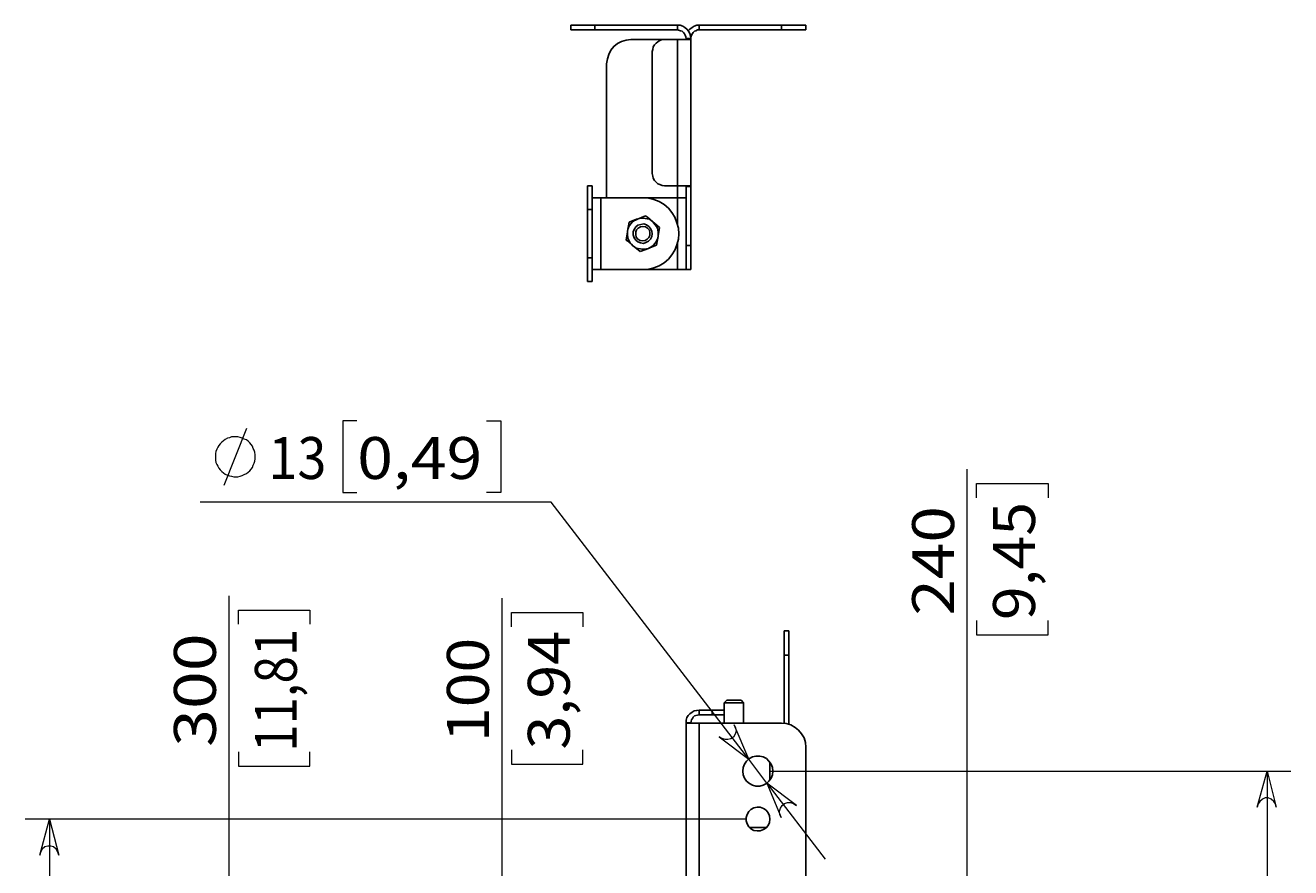
# Model space of a CAD drawing. Units: millimetres. Extents: x -1116 to 786, y -80 to 953.
# Drawn here: x -527 to 1, y 602 to 953 of the extents above; entities that cross this region are included whole.
import ezdxf

# ---------------------------------------------------------------- set-up
doc = ezdxf.new("R2010")
doc.units = ezdxf.units.MM
doc.header["$MEASUREMENT"] = 0
doc.layers.add('Слой 1', color=7, linetype='Continuous', lineweight=0)

msp = doc.modelspace()

# ---------------------------------------------------------------- linework, layer by layer
at = {"layer": 'Слой 1', "color": 7, "lineweight": 9, "true_color": 0xffffff}
for p, q in [((-394.35, 788.32), (-394.35, 758.51)), ((-388.53, 788.32), (-394.35, 788.32)), ((-334.38, 788.32), (-328.38, 788.32)), ((-328.38, 788.32), (-328.38, 758.51)), ((-443.92, 761.51), (-434.39, 785.33)), ((-133.83, 542.26), (-133.83, 768.22)), ((-129.95, 762.22), (-100.14, 762.22)), ((-129.95, 756.22), (-129.95, 762.22)), ((-100.14, 762.22), (-100.14, 756.22)), ((-394.35, 758.51), (-388.53, 758.51)), ((-328.38, 758.51), (-334.38, 758.51)), ((-307.39, 754.46), (-453.8, 754.46)), ((-225.02, 647.21), (-307.39, 754.46)), ((-441.8, 572.25), (-441.8, 715.3)), ((-327.85, 472.24), (-327.85, 714.42)), ((-437.92, 709.3), (-408.11, 709.3)), ((-437.92, 703.48), (-437.92, 709.3)), ((-408.11, 709.3), (-408.11, 703.48)), ((-323.97, 708.42), (-294.16, 708.42)), ((-323.97, 702.42), (-323.97, 708.42)), ((-294.16, 708.42), (-294.16, 702.42)), ((-129.95, 705.07), (-129.95, 699.07)), ((-100.14, 699.07), (-100.14, 705.07)), ((-129.95, 699.07), (-100.14, 699.07)), ((-437.92, 650.21), (-437.92, 644.21)), ((-408.11, 644.21), (-408.11, 650.21)), ((-323.97, 651.09), (-323.97, 645.1)), ((-294.16, 645.1), (-294.16, 651.09)), ((-437.92, 644.21), (-408.11, 644.21)), ((-323.97, 645.1), (-294.16, 645.1)), ((-217.43, 637.16), (-225.02, 647.21)), ((-216.2, 642.1), (1.11, 642.1)), ((-8.77, 642.1), (-8.77, 202.18)), ((-217.43, 637.16), (-193.09, 605.41)), ((-226.25, 622.17), (-526.82, 622.17)), ((-516.77, 622.17), (-516.77, 252.1))]:
    msp.add_line(p, q, dxfattribs=at)
msp.add_lwpolyline([(-430.87, 773.33), (-430.87, 774.21), (-431.04, 775.27), (-431.39, 776.15), (-431.75, 776.86), (-432.1, 777.74), (-432.63, 778.45), (-433.16, 779.15), (-433.86, 779.86), (-434.57, 780.39), (-435.45, 780.74), (-436.33, 781.09), (-437.22, 781.45), (-438.1, 781.62), (-438.98, 781.62), (-439.86, 781.62), (-440.74, 781.62), (-441.62, 781.27), (-442.51, 781.09), (-443.39, 780.56), (-444.09, 780.03), (-444.8, 779.5), (-445.51, 778.8), (-446.03, 778.09), (-446.56, 777.39), (-446.92, 776.51), (-447.27, 775.62), (-447.45, 774.74), (-447.45, 773.86), (-447.45, 772.98), (-447.45, 771.92), (-447.27, 771.04), (-446.92, 770.16), (-446.56, 769.45), (-446.03, 768.57), (-445.51, 767.86), (-444.8, 767.16), (-444.09, 766.63), (-443.39, 766.1), (-442.51, 765.75), (-441.62, 765.39), (-440.74, 765.22), (-439.86, 765.04), (-438.98, 765.04), (-438.1, 765.04), (-437.22, 765.22), (-436.33, 765.57), (-435.45, 765.92), (-434.57, 766.45), (-433.86, 766.98), (-433.16, 767.51), (-432.63, 768.22), (-432.1, 768.92), (-431.75, 769.8), (-431.39, 770.69), (-431.04, 771.57), (-430.87, 772.45), (-430.87, 773.33)], dxfattribs=at)
at = {"layer": 'Слой 1'}
for points in [[(-231.02, 661.5), (-230.49, 660.27), (-230.31, 658.85), (-230.66, 657.62), (-231.37, 656.39), (-232.43, 655.68), (-233.66, 655.33), (-234.9, 655.33), (-236.13, 655.86), (-237.37, 656.56), (-225.02, 647.21), (-231.02, 661.5)], [(-4.89, 627.1), (-5.24, 628.52), (-5.94, 629.57), (-7, 630.46), (-8.24, 630.99), (-9.47, 630.99), (-10.71, 630.46), (-11.77, 629.57), (-12.47, 628.52), (-12.82, 627.1), (-8.77, 642.1), (-4.89, 627.1)], [(-211.44, 622.87), (-211.97, 624.11), (-212.14, 625.52), (-211.79, 626.75), (-211.08, 627.81), (-210.03, 628.69), (-208.79, 629.05), (-207.38, 629.05), (-206.15, 628.52), (-205.09, 627.81), (-217.43, 637.16), (-211.44, 622.87)], [(-512.89, 607.17), (-513.24, 608.41), (-513.94, 609.64), (-515, 610.52), (-516.24, 610.88), (-517.47, 610.88), (-518.71, 610.52), (-519.77, 609.64), (-520.47, 608.41), (-520.82, 607.17), (-516.77, 622.17), (-512.89, 607.17)]]:
    msp.add_lwpolyline(points, dxfattribs=at)
at = {"layer": 'Слой 1', "color": 7, "lineweight": 25, "true_color": 0xffffff}
for points in [[(-299.28, 953.42), (-299.28, 953.42), (-299.28, 951.48), (-299.28, 951.48)], [(-289.22, 951.48), (-289.22, 951.48), (-289.22, 953.42), (-289.22, 953.42)], [(-254.65, 953.42), (-254.65, 953.42), (-289.22, 953.42), (-289.22, 953.42)], [(-254.65, 951.48), (-254.65, 951.48), (-289.22, 951.48), (-289.22, 951.48)], [(-254.65, 951.48), (-254.65, 951.48), (-254.65, 953.42), (-254.65, 953.42)], [(-245.66, 951.48), (-245.66, 951.48), (-245.66, 953.42), (-245.66, 953.42)], [(-211.26, 953.42), (-211.26, 953.42), (-245.66, 953.42), (-245.66, 953.42)], [(-211.26, 951.48), (-211.26, 951.48), (-245.66, 951.48), (-245.66, 951.48)], [(-211.26, 953.42), (-211.26, 953.42), (-211.26, 951.48), (-211.26, 951.48)], [(-201.21, 951.48), (-201.21, 951.48), (-201.21, 953.42), (-201.21, 953.42)], [(-260.12, 947.43), (-260.12, 947.43), (-274.23, 947.43), (-274.23, 947.43)], [(-260.12, 947.43), (-260.12, 947.43), (-254.65, 947.43), (-254.65, 947.43)], [(-254.65, 886.4), (-254.65, 886.4), (-254.65, 947.43), (-254.65, 947.43)], [(-249.18, 947.96), (-249.18, 947.96), (-251.12, 947.96), (-251.12, 947.96)], [(-251.12, 947.96), (-251.12, 947.96), (-251.12, 947.6), (-251.12, 947.6)], [(-249.18, 947.6), (-249.18, 947.6), (-251.12, 947.6), (-251.12, 947.6)], [(-249.18, 948.13), (-249.18, 948.13), (-249.18, 948.13), (-249.18, 948.13)], [(-249.18, 947.96), (-249.18, 947.96), (-249.18, 947.6), (-249.18, 947.6)], [(-249.18, 886.22), (-249.18, 886.22), (-249.18, 947.6), (-249.18, 947.6)], [(-265.24, 891.51), (-265.24, 891.51), (-265.24, 942.49), (-265.24, 942.49)], [(-284.29, 937.37), (-284.29, 937.37), (-284.29, 881.46), (-284.29, 881.46)], [(-292.22, 886.4), (-292.22, 886.4), (-290.28, 886.4), (-290.28, 886.4)], [(-254.65, 886.4), (-254.65, 886.4), (-260.12, 886.4), (-260.12, 886.4)], [(-254.65, 881.46), (-254.65, 881.46), (-254.65, 886.4), (-254.65, 886.4)], [(-251.12, 886.22), (-251.12, 886.22), (-249.18, 886.22), (-249.18, 886.22)], [(-251.12, 886.22), (-251.12, 886.22), (-251.12, 861.53), (-251.12, 861.53)], [(-249.18, 886.22), (-249.18, 886.22), (-249.18, 886.4), (-249.18, 886.4)], [(-249.18, 886.22), (-249.18, 886.22), (-249.18, 861.53), (-249.18, 861.53)], [(-292.22, 876.52), (-292.22, 876.52), (-290.28, 876.52), (-290.28, 876.52)], [(-292.22, 876.52), (-292.22, 876.52), (-292.22, 856.41), (-292.22, 856.41)], [(-290.28, 876.52), (-290.28, 876.52), (-290.28, 856.41), (-290.28, 856.41)], [(-286.76, 881.46), (-286.76, 881.46), (-286.76, 851.47), (-286.76, 851.47)], [(-269.12, 881.46), (-269.12, 881.46), (-286.76, 881.46), (-286.76, 881.46)], [(-254.65, 881.46), (-254.65, 881.46), (-269.12, 881.46), (-269.12, 881.46)], [(-254.65, 870.35), (-254.65, 870.35), (-254.65, 881.46), (-254.65, 881.46)], [(-274.94, 871.23), (-274.94, 871.23), (-275.64, 867.52), (-275.64, 867.52)], [(-268.06, 873.87), (-268.06, 873.87), (-271.41, 872.46), (-271.41, 872.46)], [(-263.47, 861.7), (-263.47, 861.7), (-262.77, 865.41), (-262.77, 865.41)], [(-254.65, 851.47), (-254.65, 851.47), (-254.65, 862.58), (-254.65, 862.58)], [(-249.18, 861.53), (-249.18, 861.53), (-251.12, 861.53), (-251.12, 861.53)], [(-292.22, 856.41), (-292.22, 856.41), (-290.28, 856.41), (-290.28, 856.41)], [(-270.35, 859.06), (-270.35, 859.06), (-266.82, 860.29), (-266.82, 860.29)], [(-286.76, 851.47), (-286.76, 851.47), (-269.12, 851.47), (-269.12, 851.47)], [(-269.12, 851.47), (-269.12, 851.47), (-254.65, 851.47), (-254.65, 851.47)], [(-251.12, 851.47), (-251.12, 851.47), (-249.18, 851.47), (-249.18, 851.47)], [(-292.22, 846.53), (-292.22, 846.53), (-290.28, 846.53), (-290.28, 846.53)], [(-208.26, 700.66), (-208.26, 700.66), (-210.2, 700.66), (-210.2, 700.66)], [(-208.26, 690.6), (-208.26, 690.6), (-210.2, 690.6), (-210.2, 690.6)], [(-210.2, 662.21), (-210.2, 662.21), (-210.2, 690.6), (-210.2, 690.6)], [(-208.26, 661.68), (-208.26, 661.68), (-208.26, 690.6), (-208.26, 690.6)], [(-234.19, 671.73), (-234.19, 671.73), (-235.25, 670.67), (-235.25, 670.67)], [(-235.25, 670.67), (-235.25, 670.67), (-235.25, 667.67), (-235.25, 667.67)], [(-227.14, 670.67), (-227.14, 670.67), (-228.19, 671.73), (-228.19, 671.73)], [(-227.14, 662.21), (-227.14, 662.21), (-227.14, 670.67), (-227.14, 670.67)], [(-245.66, 665.73), (-245.66, 665.73), (-245.66, 667.67), (-245.66, 667.67)], [(-240.19, 667.67), (-240.19, 667.67), (-245.66, 667.67), (-245.66, 667.67)], [(-240.19, 665.73), (-240.19, 665.73), (-245.66, 665.73), (-245.66, 665.73)], [(-240.19, 667.67), (-240.19, 667.67), (-240.19, 665.73), (-240.19, 665.73)], [(-235.25, 665.73), (-235.25, 665.73), (-235.25, 667.67), (-235.25, 667.67)], [(-235.25, 665.73), (-235.25, 665.73), (-235.25, 662.21), (-235.25, 662.21)], [(-249.18, 662.38), (-249.18, 662.38), (-251.12, 662.38), (-251.12, 662.38)], [(-251.12, 556.2), (-251.12, 556.2), (-251.12, 662.21), (-251.12, 662.21)], [(-245.66, 662.21), (-245.66, 662.21), (-245.66, 556.37), (-245.66, 556.37)], [(-245.66, 662.21), (-245.66, 662.21), (-211.26, 662.21), (-211.26, 662.21)], [(-201.21, 652.15), (-201.21, 652.15), (-201.21, 566.43), (-201.21, 566.43)], [(-216.2, 638.39), (-216.2, 638.39), (-216.2, 645.98), (-216.2, 645.98)]]:
    msp.add_open_spline(points, degree=3, dxfattribs=at)
for points, knots in [([(-289.22, 953.42), (-289.22, 953.42), (-291.17, 953.42), (-291.17, 953.42), (-291.17, 953.42), (-293.11, 953.42), (-293.11, 953.42), (-293.11, 953.42), (-294.69, 953.42), (-294.69, 953.42), (-294.69, 953.42), (-296.28, 953.42), (-296.28, 953.42), (-296.28, 953.42), (-297.52, 953.42), (-297.52, 953.42), (-297.52, 953.42), (-298.4, 953.42), (-298.4, 953.42), (-298.4, 953.42), (-298.93, 953.42), (-298.93, 953.42), (-298.93, 953.42), (-299.28, 953.42), (-299.28, 953.42)], [0, 0, 0, 0, 1, 1, 1, 2, 2, 2, 3, 3, 3, 4, 4, 4, 5, 5, 5, 6, 6, 6, 7, 7, 7, 8, 8, 8, 8]), ([(-299.28, 951.48), (-299.28, 951.48), (-298.93, 951.48), (-298.93, 951.48), (-298.93, 951.48), (-298.4, 951.48), (-298.4, 951.48), (-298.4, 951.48), (-297.52, 951.48), (-297.52, 951.48), (-297.52, 951.48), (-296.28, 951.48), (-296.28, 951.48), (-296.28, 951.48), (-294.69, 951.48), (-294.69, 951.48), (-294.69, 951.48), (-293.11, 951.48), (-293.11, 951.48), (-293.11, 951.48), (-291.17, 951.48), (-291.17, 951.48), (-291.17, 951.48), (-289.22, 951.48), (-289.22, 951.48)], [0, 0, 0, 0, 1, 1, 1, 2, 2, 2, 3, 3, 3, 4, 4, 4, 5, 5, 5, 6, 6, 6, 7, 7, 7, 8, 8, 8, 8]), ([(-254.65, 953.42), (-254.65, 953.42), (-253.59, 953.42), (-253.59, 953.42), (-253.59, 953.42), (-252.54, 953.07), (-252.54, 953.07), (-252.54, 953.07), (-251.65, 952.54), (-251.65, 952.54), (-251.65, 952.54), (-250.77, 951.84), (-250.77, 951.84), (-250.77, 951.84), (-250.07, 950.95), (-250.07, 950.95), (-250.07, 950.95), (-249.54, 950.07), (-249.54, 950.07), (-249.54, 950.07), (-249.36, 949.01), (-249.36, 949.01), (-249.36, 949.01), (-249.18, 947.96), (-249.18, 947.96)], [0, 0, 0, 0, 1, 1, 1, 2, 2, 2, 3, 3, 3, 4, 4, 4, 5, 5, 5, 6, 6, 6, 7, 7, 7, 8, 8, 8, 8]), ([(-254.65, 951.48), (-254.65, 951.48), (-253.95, 951.31), (-253.95, 951.31), (-253.95, 951.31), (-253.42, 951.13), (-253.42, 951.13), (-253.42, 951.13), (-252.71, 950.95), (-252.71, 950.95), (-252.71, 950.95), (-252.18, 950.43), (-252.18, 950.43), (-252.18, 950.43), (-251.83, 949.9), (-251.83, 949.9), (-251.83, 949.9), (-251.48, 949.37), (-251.48, 949.37), (-251.48, 949.37), (-251.3, 948.66), (-251.3, 948.66), (-251.3, 948.66), (-251.12, 947.96), (-251.12, 947.96)], [0, 0, 0, 0, 1, 1, 1, 2, 2, 2, 3, 3, 3, 4, 4, 4, 5, 5, 5, 6, 6, 6, 7, 7, 7, 8, 8, 8, 8]), ([(-250.24, 951.13), (-250.24, 951.13), (-249.54, 951.84), (-249.54, 951.84), (-249.54, 951.84), (-248.66, 952.54), (-248.66, 952.54), (-248.66, 952.54), (-247.77, 953.07), (-247.77, 953.07), (-247.77, 953.07), (-246.72, 953.42), (-246.72, 953.42), (-246.72, 953.42), (-245.66, 953.42), (-245.66, 953.42)], [0, 0, 0, 0, 1, 1, 1, 2, 2, 2, 3, 3, 3, 4, 4, 4, 5, 5, 5, 5]), ([(-249.18, 948.13), (-249.18, 948.13), (-249.01, 948.84), (-249.01, 948.84), (-249.01, 948.84), (-248.83, 949.37), (-248.83, 949.37), (-248.83, 949.37), (-248.48, 950.07), (-248.48, 950.07), (-248.48, 950.07), (-248.13, 950.43), (-248.13, 950.43), (-248.13, 950.43), (-247.6, 950.95), (-247.6, 950.95), (-247.6, 950.95), (-247.07, 951.13), (-247.07, 951.13), (-247.07, 951.13), (-246.36, 951.48), (-246.36, 951.48), (-246.36, 951.48), (-245.66, 951.48), (-245.66, 951.48)], [0, 0, 0, 0, 1, 1, 1, 2, 2, 2, 3, 3, 3, 4, 4, 4, 5, 5, 5, 6, 6, 6, 7, 7, 7, 8, 8, 8, 8]), ([(-201.21, 953.42), (-201.21, 953.42), (-201.38, 953.42), (-201.38, 953.42), (-201.38, 953.42), (-201.91, 953.42), (-201.91, 953.42), (-201.91, 953.42), (-202.97, 953.42), (-202.97, 953.42), (-202.97, 953.42), (-204.21, 953.42), (-204.21, 953.42), (-204.21, 953.42), (-205.62, 953.42), (-205.62, 953.42), (-205.62, 953.42), (-207.38, 953.42), (-207.38, 953.42), (-207.38, 953.42), (-209.32, 953.42), (-209.32, 953.42), (-209.32, 953.42), (-211.26, 953.42), (-211.26, 953.42)], [0, 0, 0, 0, 1, 1, 1, 2, 2, 2, 3, 3, 3, 4, 4, 4, 5, 5, 5, 6, 6, 6, 7, 7, 7, 8, 8, 8, 8]), ([(-211.26, 951.48), (-211.26, 951.48), (-209.32, 951.48), (-209.32, 951.48), (-209.32, 951.48), (-207.38, 951.48), (-207.38, 951.48), (-207.38, 951.48), (-205.62, 951.48), (-205.62, 951.48), (-205.62, 951.48), (-204.21, 951.48), (-204.21, 951.48), (-204.21, 951.48), (-202.97, 951.48), (-202.97, 951.48), (-202.97, 951.48), (-201.91, 951.48), (-201.91, 951.48), (-201.91, 951.48), (-201.38, 951.48), (-201.38, 951.48), (-201.38, 951.48), (-201.21, 951.48), (-201.21, 951.48)], [0, 0, 0, 0, 1, 1, 1, 2, 2, 2, 3, 3, 3, 4, 4, 4, 5, 5, 5, 6, 6, 6, 7, 7, 7, 8, 8, 8, 8]), ([(-284.29, 937.37), (-284.29, 937.37), (-283.93, 939.49), (-283.93, 939.49), (-283.93, 939.49), (-283.4, 941.25), (-283.4, 941.25), (-283.4, 941.25), (-282.52, 943.02), (-282.52, 943.02), (-282.52, 943.02), (-281.29, 944.6), (-281.29, 944.6), (-281.29, 944.6), (-279.7, 945.84), (-279.7, 945.84), (-279.7, 945.84), (-278.11, 946.72), (-278.11, 946.72), (-278.11, 946.72), (-276.17, 947.25), (-276.17, 947.25), (-276.17, 947.25), (-274.23, 947.43), (-274.23, 947.43)], [0, 0, 0, 0, 1, 1, 1, 2, 2, 2, 3, 3, 3, 4, 4, 4, 5, 5, 5, 6, 6, 6, 7, 7, 7, 8, 8, 8, 8]), ([(-265.24, 942.49), (-265.24, 942.49), (-265.06, 943.37), (-265.06, 943.37), (-265.06, 943.37), (-264.88, 944.43), (-264.88, 944.43), (-264.88, 944.43), (-264.35, 945.31), (-264.35, 945.31), (-264.35, 945.31), (-263.65, 946.02), (-263.65, 946.02), (-263.65, 946.02), (-262.94, 946.55), (-262.94, 946.55), (-262.94, 946.55), (-262.06, 947.07), (-262.06, 947.07), (-262.06, 947.07), (-261.18, 947.43), (-261.18, 947.43), (-261.18, 947.43), (-260.12, 947.43), (-260.12, 947.43)], [0, 0, 0, 0, 1, 1, 1, 2, 2, 2, 3, 3, 3, 4, 4, 4, 5, 5, 5, 6, 6, 6, 7, 7, 7, 8, 8, 8, 8]), ([(-249.18, 947.43), (-249.18, 947.43), (-249.36, 947.43), (-249.36, 947.43), (-249.36, 947.43), (-249.71, 947.43), (-249.71, 947.43), (-249.71, 947.43), (-250.24, 947.43), (-250.24, 947.43), (-250.24, 947.43), (-250.95, 947.43), (-250.95, 947.43), (-250.95, 947.43), (-251.65, 947.43), (-251.65, 947.43), (-251.65, 947.43), (-252.71, 947.43), (-252.71, 947.43), (-252.71, 947.43), (-253.59, 947.43), (-253.59, 947.43), (-253.59, 947.43), (-254.65, 947.43), (-254.65, 947.43)], [0, 0, 0, 0, 1, 1, 1, 2, 2, 2, 3, 3, 3, 4, 4, 4, 5, 5, 5, 6, 6, 6, 7, 7, 7, 8, 8, 8, 8]), ([(-251.12, 947.6), (-251.12, 947.6), (-251.12, 947.6), (-251.12, 947.6), (-251.12, 947.6), (-251.12, 947.43), (-251.12, 947.43)], [0, 0, 0, 0, 1, 1, 1, 2, 2, 2, 2]), ([(-249.18, 947.43), (-249.18, 947.43), (-249.18, 947.43), (-249.18, 947.43), (-249.18, 947.43), (-249.18, 947.6), (-249.18, 947.6)], [0, 0, 0, 0, 1, 1, 1, 2, 2, 2, 2]), ([(-260.12, 886.4), (-260.12, 886.4), (-261.18, 886.57), (-261.18, 886.57), (-261.18, 886.57), (-262.06, 886.93), (-262.06, 886.93), (-262.06, 886.93), (-262.94, 887.28), (-262.94, 887.28), (-262.94, 887.28), (-263.65, 887.98), (-263.65, 887.98), (-263.65, 887.98), (-264.35, 888.69), (-264.35, 888.69), (-264.35, 888.69), (-264.88, 889.57), (-264.88, 889.57), (-264.88, 889.57), (-265.06, 890.45), (-265.06, 890.45), (-265.06, 890.45), (-265.24, 891.51), (-265.24, 891.51)], [0, 0, 0, 0, 1, 1, 1, 2, 2, 2, 3, 3, 3, 4, 4, 4, 5, 5, 5, 6, 6, 6, 7, 7, 7, 8, 8, 8, 8]), ([(-292.22, 886.4), (-292.22, 886.4), (-292.22, 886.22), (-292.22, 886.22), (-292.22, 886.22), (-292.22, 885.69), (-292.22, 885.69), (-292.22, 885.69), (-292.22, 884.81), (-292.22, 884.81), (-292.22, 884.81), (-292.22, 883.57), (-292.22, 883.57), (-292.22, 883.57), (-292.22, 881.99), (-292.22, 881.99), (-292.22, 881.99), (-292.22, 880.22), (-292.22, 880.22), (-292.22, 880.22), (-292.22, 878.46), (-292.22, 878.46), (-292.22, 878.46), (-292.22, 876.52), (-292.22, 876.52)], [0, 0, 0, 0, 1, 1, 1, 2, 2, 2, 3, 3, 3, 4, 4, 4, 5, 5, 5, 6, 6, 6, 7, 7, 7, 8, 8, 8, 8]), ([(-290.28, 886.4), (-290.28, 886.4), (-290.28, 886.22), (-290.28, 886.22), (-290.28, 886.22), (-290.28, 885.69), (-290.28, 885.69), (-290.28, 885.69), (-290.28, 884.81), (-290.28, 884.81), (-290.28, 884.81), (-290.28, 883.57), (-290.28, 883.57), (-290.28, 883.57), (-290.28, 881.99), (-290.28, 881.99), (-290.28, 881.99), (-290.28, 880.22), (-290.28, 880.22), (-290.28, 880.22), (-290.28, 878.46), (-290.28, 878.46), (-290.28, 878.46), (-290.28, 876.52), (-290.28, 876.52)], [0, 0, 0, 0, 1, 1, 1, 2, 2, 2, 3, 3, 3, 4, 4, 4, 5, 5, 5, 6, 6, 6, 7, 7, 7, 8, 8, 8, 8]), ([(-254.65, 886.4), (-254.65, 886.4), (-253.59, 886.4), (-253.59, 886.4), (-253.59, 886.4), (-252.71, 886.4), (-252.71, 886.4), (-252.71, 886.4), (-251.65, 886.4), (-251.65, 886.4), (-251.65, 886.4), (-250.95, 886.4), (-250.95, 886.4), (-250.95, 886.4), (-250.24, 886.4), (-250.24, 886.4), (-250.24, 886.4), (-249.71, 886.4), (-249.71, 886.4), (-249.71, 886.4), (-249.36, 886.4), (-249.36, 886.4), (-249.36, 886.4), (-249.18, 886.4), (-249.18, 886.4)], [0, 0, 0, 0, 1, 1, 1, 2, 2, 2, 3, 3, 3, 4, 4, 4, 5, 5, 5, 6, 6, 6, 7, 7, 7, 8, 8, 8, 8]), ([(-251.12, 886.4), (-251.12, 886.4), (-251.12, 886.4), (-251.12, 886.4), (-251.12, 886.4), (-251.12, 886.22), (-251.12, 886.22)], [0, 0, 0, 0, 1, 1, 1, 2, 2, 2, 2]), ([(-290.28, 881.46), (-290.28, 881.46), (-289.75, 881.46), (-289.75, 881.46), (-289.75, 881.46), (-288.87, 881.46), (-288.87, 881.46), (-288.87, 881.46), (-287.81, 881.46), (-287.81, 881.46), (-287.81, 881.46), (-286.76, 881.46), (-286.76, 881.46)], [0, 0, 0, 0, 1, 1, 1, 2, 2, 2, 3, 3, 3, 4, 4, 4, 4]), ([(-269.12, 851.47), (-269.12, 851.47), (-266.82, 851.65), (-266.82, 851.65), (-266.82, 851.65), (-264.53, 852.18), (-264.53, 852.18), (-264.53, 852.18), (-262.41, 853.06), (-262.41, 853.06), (-262.41, 853.06), (-260.3, 854.29), (-260.3, 854.29), (-260.3, 854.29), (-258.53, 855.88), (-258.53, 855.88), (-258.53, 855.88), (-257.12, 857.65), (-257.12, 857.65), (-257.12, 857.65), (-255.89, 859.59), (-255.89, 859.59), (-255.89, 859.59), (-255.01, 861.88), (-255.01, 861.88), (-255.01, 861.88), (-254.3, 864.17), (-254.3, 864.17), (-254.3, 864.17), (-254.12, 866.46), (-254.12, 866.46), (-254.12, 866.46), (-254.3, 868.76), (-254.3, 868.76), (-254.3, 868.76), (-255.01, 871.05), (-255.01, 871.05), (-255.01, 871.05), (-255.89, 873.34), (-255.89, 873.34), (-255.89, 873.34), (-257.12, 875.28), (-257.12, 875.28), (-257.12, 875.28), (-258.53, 877.05), (-258.53, 877.05), (-258.53, 877.05), (-260.3, 878.64), (-260.3, 878.64), (-260.3, 878.64), (-262.41, 879.87), (-262.41, 879.87), (-262.41, 879.87), (-264.53, 880.75), (-264.53, 880.75), (-264.53, 880.75), (-266.82, 881.28), (-266.82, 881.28), (-266.82, 881.28), (-269.12, 881.46), (-269.12, 881.46)], [0, 0, 0, 0, 1, 1, 1, 2, 2, 2, 3, 3, 3, 4, 4, 4, 5, 5, 5, 6, 6, 6, 7, 7, 7, 8, 8, 8, 9, 9, 9, 10, 10, 10, 11, 11, 11, 12, 12, 12, 13, 13, 13, 14, 14, 14, 15, 15, 15, 16, 16, 16, 17, 17, 17, 18, 18, 18, 19, 19, 19, 20, 20, 20, 20]), ([(-254.65, 881.46), (-254.65, 881.46), (-254.12, 881.46), (-254.12, 881.46), (-254.12, 881.46), (-253.42, 881.46), (-253.42, 881.46), (-253.42, 881.46), (-252.89, 881.46), (-252.89, 881.46), (-252.89, 881.46), (-252.36, 881.46), (-252.36, 881.46), (-252.36, 881.46), (-251.83, 881.46), (-251.83, 881.46), (-251.83, 881.46), (-251.48, 881.46), (-251.48, 881.46), (-251.48, 881.46), (-251.3, 881.46), (-251.3, 881.46), (-251.3, 881.46), (-251.12, 881.46), (-251.12, 881.46)], [0, 0, 0, 0, 1, 1, 1, 2, 2, 2, 3, 3, 3, 4, 4, 4, 5, 5, 5, 6, 6, 6, 7, 7, 7, 8, 8, 8, 8]), ([(-271.41, 872.46), (-271.41, 872.46), (-272.29, 872.11), (-272.29, 872.11), (-272.29, 872.11), (-273, 871.76), (-273, 871.76), (-273, 871.76), (-273.7, 871.23), (-273.7, 871.23), (-273.7, 871.23), (-274.23, 870.52), (-274.23, 870.52), (-274.23, 870.52), (-274.76, 869.82), (-274.76, 869.82), (-274.76, 869.82), (-275.11, 869.11), (-275.11, 869.11), (-275.11, 869.11), (-275.47, 868.4), (-275.47, 868.4), (-275.47, 868.4), (-275.64, 867.52), (-275.64, 867.52)], [0, 0, 0, 0, 1, 1, 1, 2, 2, 2, 3, 3, 3, 4, 4, 4, 5, 5, 5, 6, 6, 6, 7, 7, 7, 8, 8, 8, 8]), ([(-271.41, 872.46), (-271.41, 872.46), (-271.76, 872.46), (-271.76, 872.46), (-271.76, 872.46), (-274.94, 871.23), (-274.94, 871.23)], [0, 0, 0, 0, 1, 1, 1, 2, 2, 2, 2]), ([(-265.06, 871.4), (-265.06, 871.4), (-265.77, 871.93), (-265.77, 871.93), (-265.77, 871.93), (-266.47, 872.46), (-266.47, 872.46), (-266.47, 872.46), (-267.35, 872.64), (-267.35, 872.64), (-267.35, 872.64), (-268.23, 872.81), (-268.23, 872.81), (-268.23, 872.81), (-268.94, 872.99), (-268.94, 872.99), (-268.94, 872.99), (-269.82, 872.99), (-269.82, 872.99), (-269.82, 872.99), (-270.7, 872.81), (-270.7, 872.81), (-270.7, 872.81), (-271.41, 872.46), (-271.41, 872.46)], [0, 0, 0, 0, 1, 1, 1, 2, 2, 2, 3, 3, 3, 4, 4, 4, 5, 5, 5, 6, 6, 6, 7, 7, 7, 8, 8, 8, 8]), ([(-268.06, 873.87), (-268.06, 873.87), (-267.18, 873.34), (-267.18, 873.34), (-267.18, 873.34), (-265.06, 871.4), (-265.06, 871.4)], [0, 0, 0, 0, 1, 1, 1, 2, 2, 2, 2]), ([(-265.06, 871.4), (-265.06, 871.4), (-264.53, 870.87), (-264.53, 870.87), (-264.53, 870.87), (-264, 870.17), (-264, 870.17), (-264, 870.17), (-263.47, 869.46), (-263.47, 869.46), (-263.47, 869.46), (-263.12, 868.76), (-263.12, 868.76), (-263.12, 868.76), (-262.94, 867.88), (-262.94, 867.88), (-262.94, 867.88), (-262.77, 867.17), (-262.77, 867.17), (-262.77, 867.17), (-262.77, 866.29), (-262.77, 866.29), (-262.77, 866.29), (-262.77, 865.41), (-262.77, 865.41)], [0, 0, 0, 0, 1, 1, 1, 2, 2, 2, 3, 3, 3, 4, 4, 4, 5, 5, 5, 6, 6, 6, 7, 7, 7, 8, 8, 8, 8]), ([(-265.06, 871.4), (-265.06, 871.4), (-264.35, 870.87), (-264.35, 870.87), (-264.35, 870.87), (-262.24, 869.11), (-262.24, 869.11)], [0, 0, 0, 0, 1, 1, 1, 2, 2, 2, 2]), ([(-275.64, 867.52), (-275.64, 867.52), (-275.64, 867.17), (-275.64, 867.17), (-275.64, 867.17), (-276.17, 863.82), (-276.17, 863.82)], [0, 0, 0, 0, 1, 1, 1, 2, 2, 2, 2]), ([(-275.64, 867.52), (-275.64, 867.52), (-275.64, 866.64), (-275.64, 866.64), (-275.64, 866.64), (-275.64, 865.76), (-275.64, 865.76), (-275.64, 865.76), (-275.47, 865.05), (-275.47, 865.05), (-275.47, 865.05), (-275.29, 864.17), (-275.29, 864.17), (-275.29, 864.17), (-274.94, 863.47), (-274.94, 863.47), (-274.94, 863.47), (-274.41, 862.58), (-274.41, 862.58), (-274.41, 862.58), (-273.88, 862.05), (-273.88, 862.05), (-273.88, 862.05), (-273.35, 861.35), (-273.35, 861.35)], [0, 0, 0, 0, 1, 1, 1, 2, 2, 2, 3, 3, 3, 4, 4, 4, 5, 5, 5, 6, 6, 6, 7, 7, 7, 8, 8, 8, 8]), ([(-267.71, 870.17), (-267.71, 870.17), (-266.65, 869.46), (-266.65, 869.46), (-266.65, 869.46), (-265.94, 868.58), (-265.94, 868.58), (-265.94, 868.58), (-265.41, 867.52), (-265.41, 867.52), (-265.41, 867.52), (-265.24, 866.46), (-265.24, 866.46), (-265.24, 866.46), (-265.41, 865.23), (-265.41, 865.23), (-265.41, 865.23), (-265.94, 864.17), (-265.94, 864.17), (-265.94, 864.17), (-266.82, 863.29), (-266.82, 863.29), (-266.82, 863.29), (-267.88, 862.76), (-267.88, 862.76), (-267.88, 862.76), (-268.94, 862.41), (-268.94, 862.41), (-268.94, 862.41), (-270.17, 862.58), (-270.17, 862.58), (-270.17, 862.58), (-271.23, 863.11), (-271.23, 863.11), (-271.23, 863.11), (-272.12, 863.82), (-272.12, 863.82), (-272.12, 863.82), (-272.82, 864.7), (-272.82, 864.7), (-272.82, 864.7), (-273.17, 865.94), (-273.17, 865.94), (-273.17, 865.94), (-273.17, 867.17), (-273.17, 867.17), (-273.17, 867.17), (-272.82, 868.23), (-272.82, 868.23), (-272.82, 868.23), (-272.12, 869.29), (-272.12, 869.29), (-272.12, 869.29), (-271.23, 869.99), (-271.23, 869.99), (-271.23, 869.99), (-270, 870.35), (-270, 870.35), (-270, 870.35), (-268.76, 870.52), (-268.76, 870.52), (-268.76, 870.52), (-267.71, 870.17), (-267.71, 870.17)], [0, 0, 0, 0, 1, 1, 1, 2, 2, 2, 3, 3, 3, 4, 4, 4, 5, 5, 5, 6, 6, 6, 7, 7, 7, 8, 8, 8, 9, 9, 9, 10, 10, 10, 11, 11, 11, 12, 12, 12, 13, 13, 13, 14, 14, 14, 15, 15, 15, 16, 16, 16, 17, 17, 17, 18, 18, 18, 19, 19, 19, 20, 20, 20, 21, 21, 21, 21]), ([(-268.06, 869.29), (-268.06, 869.29), (-269.12, 869.46), (-269.12, 869.46), (-269.12, 869.46), (-270.17, 869.29), (-270.17, 869.29), (-270.17, 869.29), (-271.06, 868.76), (-271.06, 868.76), (-271.06, 868.76), (-271.76, 868.05), (-271.76, 868.05), (-271.76, 868.05), (-272.12, 867.17), (-272.12, 867.17), (-272.12, 867.17), (-272.12, 866.11), (-272.12, 866.11), (-272.12, 866.11), (-271.94, 865.05), (-271.94, 865.05), (-271.94, 865.05), (-271.23, 864.17), (-271.23, 864.17), (-271.23, 864.17), (-270.35, 863.64), (-270.35, 863.64), (-270.35, 863.64), (-269.29, 863.47), (-269.29, 863.47), (-269.29, 863.47), (-268.23, 863.64), (-268.23, 863.64), (-268.23, 863.64), (-267.35, 864.17), (-267.35, 864.17), (-267.35, 864.17), (-266.65, 864.88), (-266.65, 864.88), (-266.65, 864.88), (-266.29, 865.76), (-266.29, 865.76), (-266.29, 865.76), (-266.29, 866.82), (-266.29, 866.82), (-266.29, 866.82), (-266.47, 867.88), (-266.47, 867.88), (-266.47, 867.88), (-267.18, 868.76), (-267.18, 868.76), (-267.18, 868.76), (-268.06, 869.29), (-268.06, 869.29)], [0, 0, 0, 0, 1, 1, 1, 2, 2, 2, 3, 3, 3, 4, 4, 4, 5, 5, 5, 6, 6, 6, 7, 7, 7, 8, 8, 8, 9, 9, 9, 10, 10, 10, 11, 11, 11, 12, 12, 12, 13, 13, 13, 14, 14, 14, 15, 15, 15, 16, 16, 16, 17, 17, 17, 18, 18, 18, 18]), ([(-262.77, 865.41), (-262.77, 865.41), (-262.77, 865.58), (-262.77, 865.58), (-262.77, 865.58), (-262.24, 869.11), (-262.24, 869.11)], [0, 0, 0, 0, 1, 1, 1, 2, 2, 2, 2]), ([(-276.17, 863.82), (-276.17, 863.82), (-275.47, 863.29), (-275.47, 863.29), (-275.47, 863.29), (-273.35, 861.35), (-273.35, 861.35)], [0, 0, 0, 0, 1, 1, 1, 2, 2, 2, 2]), ([(-273.35, 861.35), (-273.35, 861.35), (-272.64, 861), (-272.64, 861), (-272.64, 861), (-271.94, 860.47), (-271.94, 860.47), (-271.94, 860.47), (-271.06, 860.29), (-271.06, 860.29), (-271.06, 860.29), (-270.17, 860.11), (-270.17, 860.11), (-270.17, 860.11), (-269.47, 859.94), (-269.47, 859.94), (-269.47, 859.94), (-268.59, 859.94), (-268.59, 859.94), (-268.59, 859.94), (-267.71, 860.11), (-267.71, 860.11), (-267.71, 860.11), (-266.82, 860.29), (-266.82, 860.29)], [0, 0, 0, 0, 1, 1, 1, 2, 2, 2, 3, 3, 3, 4, 4, 4, 5, 5, 5, 6, 6, 6, 7, 7, 7, 8, 8, 8, 8]), ([(-273.35, 861.35), (-273.35, 861.35), (-272.47, 860.82), (-272.47, 860.82), (-272.47, 860.82), (-270.35, 859.06), (-270.35, 859.06)], [0, 0, 0, 0, 1, 1, 1, 2, 2, 2, 2]), ([(-266.82, 860.29), (-266.82, 860.29), (-266.12, 860.64), (-266.12, 860.64), (-266.12, 860.64), (-265.41, 861.17), (-265.41, 861.17), (-265.41, 861.17), (-264.71, 861.7), (-264.71, 861.7), (-264.71, 861.7), (-264.18, 862.41), (-264.18, 862.41), (-264.18, 862.41), (-263.65, 863.11), (-263.65, 863.11), (-263.65, 863.11), (-263.3, 863.82), (-263.3, 863.82), (-263.3, 863.82), (-262.94, 864.52), (-262.94, 864.52), (-262.94, 864.52), (-262.77, 865.41), (-262.77, 865.41)], [0, 0, 0, 0, 1, 1, 1, 2, 2, 2, 3, 3, 3, 4, 4, 4, 5, 5, 5, 6, 6, 6, 7, 7, 7, 8, 8, 8, 8]), ([(-266.82, 860.29), (-266.82, 860.29), (-266.65, 860.47), (-266.65, 860.47), (-266.65, 860.47), (-263.47, 861.7), (-263.47, 861.7)], [0, 0, 0, 0, 1, 1, 1, 2, 2, 2, 2]), ([(-251.12, 861.53), (-251.12, 861.53), (-251.12, 859.59), (-251.12, 859.59), (-251.12, 859.59), (-251.12, 857.65), (-251.12, 857.65), (-251.12, 857.65), (-251.12, 855.88), (-251.12, 855.88), (-251.12, 855.88), (-251.12, 854.47), (-251.12, 854.47), (-251.12, 854.47), (-251.12, 853.06), (-251.12, 853.06), (-251.12, 853.06), (-251.12, 852.18), (-251.12, 852.18), (-251.12, 852.18), (-251.12, 851.65), (-251.12, 851.65), (-251.12, 851.65), (-251.12, 851.47), (-251.12, 851.47)], [0, 0, 0, 0, 1, 1, 1, 2, 2, 2, 3, 3, 3, 4, 4, 4, 5, 5, 5, 6, 6, 6, 7, 7, 7, 8, 8, 8, 8]), ([(-249.18, 851.47), (-249.18, 851.47), (-249.18, 851.65), (-249.18, 851.65), (-249.18, 851.65), (-249.18, 852.18), (-249.18, 852.18), (-249.18, 852.18), (-249.18, 853.06), (-249.18, 853.06), (-249.18, 853.06), (-249.18, 854.47), (-249.18, 854.47), (-249.18, 854.47), (-249.18, 855.88), (-249.18, 855.88), (-249.18, 855.88), (-249.18, 857.65), (-249.18, 857.65), (-249.18, 857.65), (-249.18, 859.59), (-249.18, 859.59), (-249.18, 859.59), (-249.18, 861.53), (-249.18, 861.53)], [0, 0, 0, 0, 1, 1, 1, 2, 2, 2, 3, 3, 3, 4, 4, 4, 5, 5, 5, 6, 6, 6, 7, 7, 7, 8, 8, 8, 8]), ([(-292.22, 856.41), (-292.22, 856.41), (-292.22, 854.47), (-292.22, 854.47), (-292.22, 854.47), (-292.22, 852.71), (-292.22, 852.71), (-292.22, 852.71), (-292.22, 850.94), (-292.22, 850.94), (-292.22, 850.94), (-292.22, 849.35), (-292.22, 849.35), (-292.22, 849.35), (-292.22, 848.12), (-292.22, 848.12), (-292.22, 848.12), (-292.22, 847.24), (-292.22, 847.24), (-292.22, 847.24), (-292.22, 846.71), (-292.22, 846.71), (-292.22, 846.71), (-292.22, 846.53), (-292.22, 846.53)], [0, 0, 0, 0, 1, 1, 1, 2, 2, 2, 3, 3, 3, 4, 4, 4, 5, 5, 5, 6, 6, 6, 7, 7, 7, 8, 8, 8, 8]), ([(-290.28, 856.41), (-290.28, 856.41), (-290.28, 854.47), (-290.28, 854.47), (-290.28, 854.47), (-290.28, 852.71), (-290.28, 852.71), (-290.28, 852.71), (-290.28, 850.94), (-290.28, 850.94), (-290.28, 850.94), (-290.28, 849.35), (-290.28, 849.35), (-290.28, 849.35), (-290.28, 848.12), (-290.28, 848.12), (-290.28, 848.12), (-290.28, 847.24), (-290.28, 847.24), (-290.28, 847.24), (-290.28, 846.71), (-290.28, 846.71), (-290.28, 846.71), (-290.28, 846.53), (-290.28, 846.53)], [0, 0, 0, 0, 1, 1, 1, 2, 2, 2, 3, 3, 3, 4, 4, 4, 5, 5, 5, 6, 6, 6, 7, 7, 7, 8, 8, 8, 8]), ([(-286.76, 851.47), (-286.76, 851.47), (-287.81, 851.47), (-287.81, 851.47), (-287.81, 851.47), (-288.87, 851.47), (-288.87, 851.47), (-288.87, 851.47), (-289.75, 851.47), (-289.75, 851.47), (-289.75, 851.47), (-290.28, 851.47), (-290.28, 851.47)], [0, 0, 0, 0, 1, 1, 1, 2, 2, 2, 3, 3, 3, 4, 4, 4, 4]), ([(-251.12, 851.47), (-251.12, 851.47), (-251.3, 851.47), (-251.3, 851.47), (-251.3, 851.47), (-251.48, 851.47), (-251.48, 851.47), (-251.48, 851.47), (-251.83, 851.47), (-251.83, 851.47), (-251.83, 851.47), (-252.18, 851.47), (-252.18, 851.47), (-252.18, 851.47), (-252.71, 851.47), (-252.71, 851.47), (-252.71, 851.47), (-253.42, 851.47), (-253.42, 851.47), (-253.42, 851.47), (-253.95, 851.47), (-253.95, 851.47), (-253.95, 851.47), (-254.65, 851.47), (-254.65, 851.47)], [0, 0, 0, 0, 1, 1, 1, 2, 2, 2, 3, 3, 3, 4, 4, 4, 5, 5, 5, 6, 6, 6, 7, 7, 7, 8, 8, 8, 8]), ([(-210.2, 690.6), (-210.2, 690.6), (-210.2, 692.55), (-210.2, 692.55), (-210.2, 692.55), (-210.2, 694.49), (-210.2, 694.49), (-210.2, 694.49), (-210.2, 696.25), (-210.2, 696.25), (-210.2, 696.25), (-210.2, 697.66), (-210.2, 697.66), (-210.2, 697.66), (-210.2, 699.07), (-210.2, 699.07), (-210.2, 699.07), (-210.2, 699.95), (-210.2, 699.95), (-210.2, 699.95), (-210.2, 700.48), (-210.2, 700.48), (-210.2, 700.48), (-210.2, 700.66), (-210.2, 700.66)], [0, 0, 0, 0, 1, 1, 1, 2, 2, 2, 3, 3, 3, 4, 4, 4, 5, 5, 5, 6, 6, 6, 7, 7, 7, 8, 8, 8, 8]), ([(-208.26, 690.6), (-208.26, 690.6), (-208.26, 692.55), (-208.26, 692.55), (-208.26, 692.55), (-208.26, 694.49), (-208.26, 694.49), (-208.26, 694.49), (-208.26, 696.25), (-208.26, 696.25), (-208.26, 696.25), (-208.26, 697.66), (-208.26, 697.66), (-208.26, 697.66), (-208.26, 699.07), (-208.26, 699.07), (-208.26, 699.07), (-208.26, 699.95), (-208.26, 699.95), (-208.26, 699.95), (-208.26, 700.48), (-208.26, 700.48), (-208.26, 700.48), (-208.26, 700.66), (-208.26, 700.66)], [0, 0, 0, 0, 1, 1, 1, 2, 2, 2, 3, 3, 3, 4, 4, 4, 5, 5, 5, 6, 6, 6, 7, 7, 7, 8, 8, 8, 8]), ([(-232.78, 670.67), (-232.78, 670.67), (-233.66, 670.67), (-233.66, 670.67), (-233.66, 670.67), (-234.54, 670.67), (-234.54, 670.67), (-234.54, 670.67), (-235.07, 670.67), (-235.07, 670.67), (-235.07, 670.67), (-235.25, 670.67), (-235.25, 670.67)], [0, 0, 0, 0, 1, 1, 1, 2, 2, 2, 3, 3, 3, 4, 4, 4, 4]), ([(-234.19, 671.73), (-234.19, 671.73), (-234.19, 671.73), (-234.19, 671.73), (-234.19, 671.73), (-233.84, 671.73), (-233.84, 671.73), (-233.84, 671.73), (-233.13, 671.73), (-233.13, 671.73), (-233.13, 671.73), (-232.25, 671.73), (-232.25, 671.73)], [0, 0, 0, 0, 1, 1, 1, 2, 2, 2, 3, 3, 3, 4, 4, 4, 4]), ([(-227.14, 670.67), (-227.14, 670.67), (-227.31, 670.67), (-227.31, 670.67), (-227.31, 670.67), (-227.67, 670.67), (-227.67, 670.67), (-227.67, 670.67), (-228.37, 670.67), (-228.37, 670.67), (-228.37, 670.67), (-229.25, 670.67), (-229.25, 670.67), (-229.25, 670.67), (-230.31, 670.67), (-230.31, 670.67), (-230.31, 670.67), (-231.55, 670.67), (-231.55, 670.67), (-231.55, 670.67), (-232.78, 670.67), (-232.78, 670.67)], [0, 0, 0, 0, 1, 1, 1, 2, 2, 2, 3, 3, 3, 4, 4, 4, 5, 5, 5, 6, 6, 6, 7, 7, 7, 7]), ([(-232.25, 671.73), (-232.25, 671.73), (-231.37, 671.73), (-231.37, 671.73), (-231.37, 671.73), (-230.31, 671.73), (-230.31, 671.73), (-230.31, 671.73), (-229.43, 671.73), (-229.43, 671.73), (-229.43, 671.73), (-228.72, 671.73), (-228.72, 671.73), (-228.72, 671.73), (-228.19, 671.73), (-228.19, 671.73)], [0, 0, 0, 0, 1, 1, 1, 2, 2, 2, 3, 3, 3, 4, 4, 4, 5, 5, 5, 5]), ([(-251.12, 662.38), (-251.12, 662.38), (-251.12, 663.44), (-251.12, 663.44), (-251.12, 663.44), (-250.77, 664.5), (-250.77, 664.5), (-250.77, 664.5), (-250.24, 665.38), (-250.24, 665.38), (-250.24, 665.38), (-249.54, 666.09), (-249.54, 666.09), (-249.54, 666.09), (-248.66, 666.79), (-248.66, 666.79), (-248.66, 666.79), (-247.77, 667.32), (-247.77, 667.32), (-247.77, 667.32), (-246.72, 667.5), (-246.72, 667.5), (-246.72, 667.5), (-245.66, 667.67), (-245.66, 667.67)], [0, 0, 0, 0, 1, 1, 1, 2, 2, 2, 3, 3, 3, 4, 4, 4, 5, 5, 5, 6, 6, 6, 7, 7, 7, 8, 8, 8, 8]), ([(-249.18, 662.38), (-249.18, 662.38), (-249.01, 663.09), (-249.01, 663.09), (-249.01, 663.09), (-248.83, 663.62), (-248.83, 663.62), (-248.83, 663.62), (-248.48, 664.15), (-248.48, 664.15), (-248.48, 664.15), (-248.13, 664.68), (-248.13, 664.68), (-248.13, 664.68), (-247.6, 665.2), (-247.6, 665.2), (-247.6, 665.2), (-247.07, 665.38), (-247.07, 665.38), (-247.07, 665.38), (-246.36, 665.56), (-246.36, 665.56), (-246.36, 665.56), (-245.66, 665.73), (-245.66, 665.73)], [0, 0, 0, 0, 1, 1, 1, 2, 2, 2, 3, 3, 3, 4, 4, 4, 5, 5, 5, 6, 6, 6, 7, 7, 7, 8, 8, 8, 8]), ([(-235.25, 667.67), (-235.25, 667.67), (-235.25, 667.67), (-235.25, 667.67), (-235.25, 667.67), (-235.6, 667.67), (-235.6, 667.67), (-235.6, 667.67), (-235.96, 667.67), (-235.96, 667.67), (-235.96, 667.67), (-236.66, 667.67), (-236.66, 667.67), (-236.66, 667.67), (-237.37, 667.67), (-237.37, 667.67), (-237.37, 667.67), (-238.25, 667.67), (-238.25, 667.67), (-238.25, 667.67), (-239.31, 667.67), (-239.31, 667.67), (-239.31, 667.67), (-240.19, 667.67), (-240.19, 667.67)], [0, 0, 0, 0, 1, 1, 1, 2, 2, 2, 3, 3, 3, 4, 4, 4, 5, 5, 5, 6, 6, 6, 7, 7, 7, 8, 8, 8, 8]), ([(-240.19, 665.73), (-240.19, 665.73), (-239.31, 665.73), (-239.31, 665.73), (-239.31, 665.73), (-238.25, 665.73), (-238.25, 665.73), (-238.25, 665.73), (-237.37, 665.73), (-237.37, 665.73), (-237.37, 665.73), (-236.66, 665.73), (-236.66, 665.73), (-236.66, 665.73), (-235.96, 665.73), (-235.96, 665.73), (-235.96, 665.73), (-235.6, 665.73), (-235.6, 665.73), (-235.6, 665.73), (-235.25, 665.73), (-235.25, 665.73)], [0, 0, 0, 0, 1, 1, 1, 2, 2, 2, 3, 3, 3, 4, 4, 4, 5, 5, 5, 6, 6, 6, 7, 7, 7, 7]), ([(-251.12, 662.38), (-251.12, 662.38), (-251.12, 662.38), (-251.12, 662.38), (-251.12, 662.38), (-251.12, 662.21), (-251.12, 662.21)], [0, 0, 0, 0, 1, 1, 1, 2, 2, 2, 2]), ([(-245.66, 662.21), (-245.66, 662.21), (-246.72, 662.21), (-246.72, 662.21), (-246.72, 662.21), (-247.77, 662.21), (-247.77, 662.21), (-247.77, 662.21), (-248.83, 662.21), (-248.83, 662.21), (-248.83, 662.21), (-249.54, 662.21), (-249.54, 662.21), (-249.54, 662.21), (-250.24, 662.21), (-250.24, 662.21), (-250.24, 662.21), (-250.77, 662.21), (-250.77, 662.21), (-250.77, 662.21), (-251.12, 662.21), (-251.12, 662.21)], [0, 0, 0, 0, 1, 1, 1, 2, 2, 2, 3, 3, 3, 4, 4, 4, 5, 5, 5, 6, 6, 6, 7, 7, 7, 7]), ([(-249.18, 662.21), (-249.18, 662.21), (-249.18, 662.21), (-249.18, 662.21), (-249.18, 662.21), (-249.18, 662.38), (-249.18, 662.38)], [0, 0, 0, 0, 1, 1, 1, 2, 2, 2, 2]), ([(-211.26, 662.21), (-211.26, 662.21), (-209.32, 662.03), (-209.32, 662.03), (-209.32, 662.03), (-207.38, 661.5), (-207.38, 661.5), (-207.38, 661.5), (-205.62, 660.44), (-205.62, 660.44), (-205.62, 660.44), (-204.21, 659.21), (-204.21, 659.21), (-204.21, 659.21), (-202.97, 657.8), (-202.97, 657.8), (-202.97, 657.8), (-201.91, 656.03), (-201.91, 656.03), (-201.91, 656.03), (-201.38, 654.09), (-201.38, 654.09), (-201.38, 654.09), (-201.21, 652.15), (-201.21, 652.15)], [0, 0, 0, 0, 1, 1, 1, 2, 2, 2, 3, 3, 3, 4, 4, 4, 5, 5, 5, 6, 6, 6, 7, 7, 7, 8, 8, 8, 8]), ([(-214.97, 642.1), (-214.97, 642.1), (-215.14, 640.69), (-215.14, 640.69), (-215.14, 640.69), (-215.67, 639.28), (-215.67, 639.28), (-215.67, 639.28), (-216.55, 638.04), (-216.55, 638.04), (-216.55, 638.04), (-217.61, 636.98), (-217.61, 636.98), (-217.61, 636.98), (-219.02, 636.28), (-219.02, 636.28), (-219.02, 636.28), (-220.43, 635.92), (-220.43, 635.92), (-220.43, 635.92), (-222.02, 635.92), (-222.02, 635.92), (-222.02, 635.92), (-223.43, 636.28), (-223.43, 636.28), (-223.43, 636.28), (-224.67, 636.98), (-224.67, 636.98), (-224.67, 636.98), (-225.9, 638.04), (-225.9, 638.04), (-225.9, 638.04), (-226.78, 639.28), (-226.78, 639.28), (-226.78, 639.28), (-227.31, 640.69), (-227.31, 640.69), (-227.31, 640.69), (-227.49, 642.1), (-227.49, 642.1), (-227.49, 642.1), (-227.31, 643.69), (-227.31, 643.69), (-227.31, 643.69), (-226.78, 645.1), (-226.78, 645.1), (-226.78, 645.1), (-225.9, 646.33), (-225.9, 646.33), (-225.9, 646.33), (-224.67, 647.39), (-224.67, 647.39), (-224.67, 647.39), (-223.43, 648.1), (-223.43, 648.1), (-223.43, 648.1), (-222.02, 648.45), (-222.02, 648.45), (-222.02, 648.45), (-220.43, 648.45), (-220.43, 648.45), (-220.43, 648.45), (-219.02, 648.1), (-219.02, 648.1), (-219.02, 648.1), (-217.61, 647.39), (-217.61, 647.39), (-217.61, 647.39), (-216.55, 646.33), (-216.55, 646.33), (-216.55, 646.33), (-215.67, 645.1), (-215.67, 645.1), (-215.67, 645.1), (-215.14, 643.69), (-215.14, 643.69), (-215.14, 643.69), (-214.97, 642.1), (-214.97, 642.1)], [0, 0, 0, 0, 1, 1, 1, 2, 2, 2, 3, 3, 3, 4, 4, 4, 5, 5, 5, 6, 6, 6, 7, 7, 7, 8, 8, 8, 9, 9, 9, 10, 10, 10, 11, 11, 11, 12, 12, 12, 13, 13, 13, 14, 14, 14, 15, 15, 15, 16, 16, 16, 17, 17, 17, 18, 18, 18, 19, 19, 19, 20, 20, 20, 21, 21, 21, 22, 22, 22, 23, 23, 23, 24, 24, 24, 25, 25, 25, 26, 26, 26, 26]), ([(-216.2, 622.17), (-216.2, 622.17), (-216.38, 620.75), (-216.38, 620.75), (-216.38, 620.75), (-216.91, 619.52), (-216.91, 619.52), (-216.91, 619.52), (-217.79, 618.46), (-217.79, 618.46), (-217.79, 618.46), (-218.85, 617.76), (-218.85, 617.76), (-218.85, 617.76), (-220.26, 617.23), (-220.26, 617.23), (-220.26, 617.23), (-221.49, 617.23), (-221.49, 617.23), (-221.49, 617.23), (-222.9, 617.4), (-222.9, 617.4), (-222.9, 617.4), (-224.14, 618.11), (-224.14, 618.11), (-224.14, 618.11), (-225.02, 618.99), (-225.02, 618.99), (-225.02, 618.99), (-225.72, 620.23), (-225.72, 620.23), (-225.72, 620.23), (-226.08, 621.46), (-226.08, 621.46), (-226.08, 621.46), (-226.08, 622.87), (-226.08, 622.87), (-226.08, 622.87), (-225.72, 624.11), (-225.72, 624.11), (-225.72, 624.11), (-225.02, 625.34), (-225.02, 625.34), (-225.02, 625.34), (-224.14, 626.22), (-224.14, 626.22), (-224.14, 626.22), (-222.9, 626.93), (-222.9, 626.93), (-222.9, 626.93), (-221.49, 627.1), (-221.49, 627.1), (-221.49, 627.1), (-220.26, 627.1), (-220.26, 627.1), (-220.26, 627.1), (-218.85, 626.58), (-218.85, 626.58), (-218.85, 626.58), (-217.79, 625.87), (-217.79, 625.87), (-217.79, 625.87), (-216.91, 624.81), (-216.91, 624.81), (-216.91, 624.81), (-216.38, 623.58), (-216.38, 623.58), (-216.38, 623.58), (-216.2, 622.17), (-216.2, 622.17)], [0, 0, 0, 0, 1, 1, 1, 2, 2, 2, 3, 3, 3, 4, 4, 4, 5, 5, 5, 6, 6, 6, 7, 7, 7, 8, 8, 8, 9, 9, 9, 10, 10, 10, 11, 11, 11, 12, 12, 12, 13, 13, 13, 14, 14, 14, 15, 15, 15, 16, 16, 16, 17, 17, 17, 18, 18, 18, 19, 19, 19, 20, 20, 20, 21, 21, 21, 22, 22, 22, 23, 23, 23, 23]), ([(-217.79, 618.64), (-217.79, 618.64), (-218.14, 618.64), (-218.14, 618.64), (-218.14, 618.64), (-219.37, 618.64), (-219.37, 618.64), (-219.37, 618.64), (-220.79, 618.64), (-220.79, 618.64), (-220.79, 618.64), (-222.73, 618.64), (-222.73, 618.64), (-222.73, 618.64), (-224.67, 618.64), (-224.67, 618.64), (-224.67, 618.64), (-224.84, 618.64), (-224.84, 618.64)], [0, 0, 0, 0, 1, 1, 1, 2, 2, 2, 3, 3, 3, 4, 4, 4, 5, 5, 5, 6, 6, 6, 6]), ([(-224.84, 618.64), (-224.84, 618.64), (-224.31, 618.64), (-224.31, 618.64), (-224.31, 618.64), (-222.37, 618.64), (-222.37, 618.64), (-222.37, 618.64), (-220.61, 618.64), (-220.61, 618.64), (-220.61, 618.64), (-219.02, 618.64), (-219.02, 618.64), (-219.02, 618.64), (-217.79, 618.64), (-217.79, 618.64), (-217.79, 618.64), (-217.61, 618.64), (-217.61, 618.64)], [0, 0, 0, 0, 1, 1, 1, 2, 2, 2, 3, 3, 3, 4, 4, 4, 5, 5, 5, 6, 6, 6, 6])]:
    msp.add_open_spline(points, degree=3, knots=knots, dxfattribs=at)

# ---------------------------------------------------------------- texts
at = {"layer": 'Слой 1', "char_height": 0.2, "attachment_point": 7}
for s, insert in [('\\C7;\\c16777215;\\FMontserrat Italic|b0|i1|c1;\\H17.483666;\\W0.913020;13', (-425.37, 764.11)), ('\\C7;\\c16777215;\\FMontserrat Italic|b0|i1|c1;\\H17.483667;\\W1.126242;0,49', (-388.35, 764.11))]:
    msp.add_mtext(s, dxfattribs=dict(at, insert=insert))
at = {"layer": 'Слой 1', "char_height": 0.2, "attachment_point": 7, "rotation": 90}
for s, insert in [('\\C7;\\c16777215;\\FMontserrat Italic|b0|i1|c1;\\H17.483667;\\W1.151579;240', (-139.33, 707.05)), ('\\C7;\\c16777215;\\FMontserrat Italic|b0|i1|c1;\\H17.483667;\\W1.063435;9,45', (-105.57, 705.22)), ('\\C7;\\c16777215;\\FMontserrat Italic|b0|i1|c1;\\H17.483667;\\W1.193212;300', (-447.32, 652.3)), ('\\C7;\\c16777215;\\FMontserrat Italic|b0|i1|c1;\\H17.483666;\\W0.861533;11,81', (-413.56, 650.25)), ('\\C7;\\c16777215;\\FMontserrat Italic|b0|i1|c1;\\H17.483667;\\W1.067717;3,94', (-299.67, 651.21)), ('\\C7;\\c16777215;\\FMontserrat Italic|b0|i1|c1;\\H17.483667;\\W1.097455;100', (-333.43, 654.27))]:
    msp.add_mtext(s, dxfattribs=dict(at, insert=insert))

doc.saveas('drawing.dxf')
